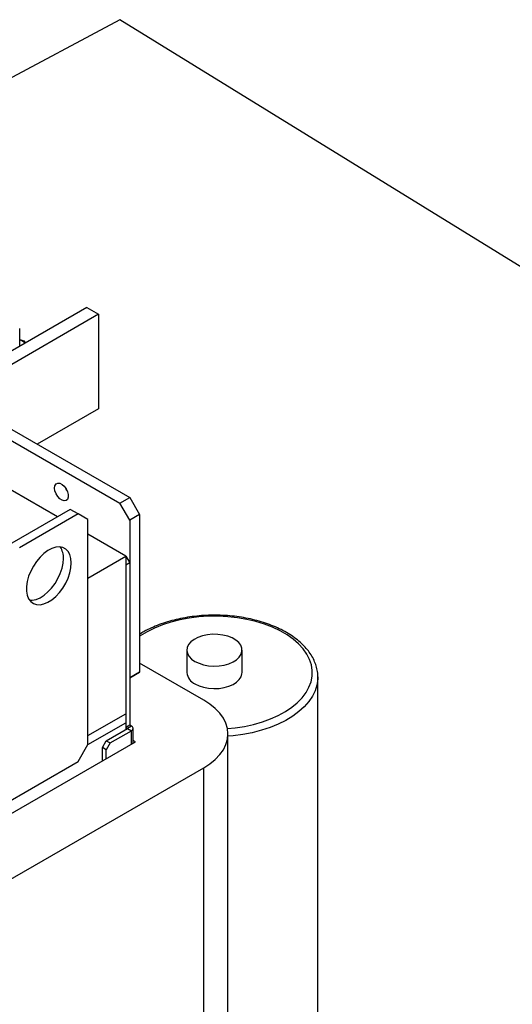
# Model space of a CAD drawing. Extents: x 88 to 2653, y -1746 to -37.
# Drawn here: x 2020 to 2199, y -1141 to -783 of the extents above; entities that cross this region are included whole.
import ezdxf

# ---------------------------------------------------------------- set-up
doc = ezdxf.new("R2010")
doc.units = 0
doc.header["$LTSCALE"] = 20
doc.header["$MEASUREMENT"] = 0
doc.layers.add('1', color=7, linetype='CONTINUOUS')
doc.layers.add('5', color=4, linetype='CONTINUOUS')
doc.styles.add('ROMANS', font='romans.shx', dxfattribs={"height": 30})
doc.dimstyles.new('ROMANS', dxfattribs={"dimscale": 0, "dimtxt": 36, "dimasz": 30, "dimexe": 10, "dimexo": 16, "dimgap": 12, "dimtad": 1, "dimdec": 4, "dimdsep": 46, "dimtxsty": 'ROMANS', "dimcen": -30, "dimclrd": 4, "dimclre": 4, "dimclrt": 2, "dimadec": 0, "dimazin": 0, "dimtfac": 0.625, "dimtdec": 4, "dimtmove": 0, "dimatfit": 3, "dimfxl": 1, "dimtolj": 1, "dimtzin": 0, "dimarcsym": 0})

msp = doc.modelspace()

# ---------------------------------------------------------------- linework, layer by layer
at = {"layer": '1'}
for p, q in [((2044.38714, -887.70896), (1962.71723, -934.85599)), ((2044.38714, -887.70896), (2048.62978, -890.15818)), ((2048.62978, -890.15818), (1966.95987, -937.30522)), ((2048.62978, -890.15818), (2048.62978, -924.45289)), ((2020.04221, -901.76298), (2020.04221, -895.26271)), ((2020.04221, -899.29426), (2021.57419, -899.83247)), ((2021.57419, -899.83247), (2022.0949, -900.57798)), ((2048.62978, -924.45289), (2026.35822, -937.30999)), ((2010.44601, -932.20611), (2056.40796, -958.73937)), ((2013.98155, -930.16508), (2059.94349, -956.69835)), ((2033.7748, -963.63717), (2007.26404, -948.33283)), ((2037.12417, -953.91816), (2036.80088, -953.35814)), ((2056.40796, -958.73937), (2059.94349, -956.69835)), ((2059.94349, -956.69835), (2063.47902, -962.82207)), ((2038.37673, -960.98051), (2017.16353, -973.22663)), ((2041.20516, -962.61333), (2038.37673, -960.98051)), ((2059.94349, -964.86309), (2056.40796, -958.73937)), ((2041.20516, -962.61333), (2019.99196, -974.85945)), ((2044.7407, -964.65501), (2041.20516, -962.61333)), ((2063.47902, -962.82207), (2059.94349, -964.86309)), ((2063.47902, -962.82207), (2063.47902, -1019.97994)), ((2044.7407, -1046.30911), (2044.7407, -964.65501)), ((2059.94349, -964.86309), (2059.94349, -1022.02096)), ((2058.52928, -977.92762), (2044.74069, -969.96764)), ((2044.74069, -985.8876), (2058.52928, -977.92762)), ((2058.52927, -977.92789), (2059.94349, -980.37738)), ((2058.52928, -977.92762), (2058.52928, -1035.08547)), ((2059.94349, -980.37738), (2058.52928, -981.19379)), ((2058.52928, -981.19379), (2058.52928, -1039.98471)), ((2059.94349, -980.37738), (2059.94349, -1039.16831)), ((2080.70264, -1012.0315), (2080.70264, -1020.19691)), ((2100.70264, -1020.19691), (2100.70264, -1012.03149)), ((2086.81355, -1030.18862), (2063.47902, -1016.71789)), ((2063.47902, -1019.97994), (2059.94349, -1022.02163)), ((2059.94349, -1022.02096), (2063.47902, -1019.97994)), ((2128.20221, -1021.72718), (2128.20264, -1021.82999)), ((2128.20264, -1149.21035), (2128.20264, -1021.82999)), ((2044.74069, -1043.04545), (2058.52928, -1035.08547)), ((2058.52928, -1035.08547), (2058.52928, -1038.35164)), ((2044.73851, -1046.31288), (2058.52928, -1038.35164)), ((2058.52928, -1038.35164), (2058.52928, -1040.80112)), ((2058.52928, -1039.98471), (2059.94349, -1039.16831)), ((2059.16567, -1040.3521), (2060.57988, -1039.53569)), ((2059.94349, -1039.16831), (2060.57988, -1039.53569)), ((2051.45821, -1044.88316), (2059.16567, -1040.43374)), ((2052.87243, -1045.69957), (2060.57989, -1041.25015)), ((2058.52928, -1039.98471), (2059.16567, -1040.3521)), ((2059.16567, -1040.3521), (2059.16567, -1040.43374)), ((2059.16567, -1040.43374), (2060.57989, -1041.25015)), ((2060.57989, -1046.1494), (2060.57989, -1041.25015)), ((2061.19496, -1045.79433), (2061.19496, -1040.39292)), ((2095.60035, -1164.91586), (2095.60035, -1042.43475)), ((1992.76835, -1085.29617), (2062.06481, -1045.29218)), ((2041.20516, -1052.43283), (2044.7407, -1046.30911)), ((2050.04399, -1047.33266), (2051.45821, -1044.88316)), ((2051.45821, -1044.88316), (2052.87243, -1045.69957)), ((2052.87243, -1045.69957), (2051.45821, -1048.14907)), ((2062.06481, -1045.29218), (2061.19496, -1044.79002)), ((2050.04399, -1052.23163), (2050.04399, -1047.33266)), ((2051.45821, -1048.14907), (2050.04399, -1047.33266)), ((2051.45821, -1051.41524), (2051.45821, -1048.14907)), ((2004.15277, -1073.82272), (2041.20516, -1052.43283)), ((2009.0318, -1099.58332), (2086.81355, -1054.68087)), ((2086.81355, -1177.16198), (2086.81355, -1054.68087))]:
    msp.add_line(p, q, dxfattribs=at)
at = {"layer": '1', "flags": 128}
for points in [[(2032.68452, -953.20955), (2032.82054, -952.34685), (2033.21383, -951.73468), (2033.82179, -951.43936), (2034.57852, -951.49289), (2035.40204, -951.8895), (2036.20309, -952.58619), (2036.89488, -953.50746), (2037.40244, -954.5535), (2037.67074, -955.6109), (2037.67074, -956.56514), (2037.40244, -957.31278), (2036.89488, -957.77279), (2036.20309, -957.89534), (2035.40204, -957.66715), (2034.57852, -957.11295), (2033.82179, -956.29277), (2033.21383, -955.29552), (2032.82054, -954.22926), (2032.68452, -953.20955)], [(2038.73029, -980.37287), (2038.59961, -978.77161), (2038.21177, -977.37272), (2037.57924, -976.22111), (2036.72234, -975.35384), (2035.66861, -974.79877), (2034.45193, -974.57372), (2033.1114, -974.68595), (2031.69011, -975.13183), (2030.23374, -975.89705), (2028.78908, -976.95702), (2027.40259, -978.27763), (2026.11882, -979.81648), (2024.97903, -981.5241), (2024.01986, -983.34559), (2023.27213, -985.22242), (2022.75988, -987.09425), (2022.49957, -988.90092), (2022.49957, -990.5844), (2022.75988, -992.09053), (2023.27213, -993.37093), (2024.01986, -994.38445), (2024.97903, -995.0985), (2026.11882, -995.49015), (2027.40259, -995.54679), (2028.78908, -995.26658), (2030.23374, -994.65858), (2031.69011, -993.74232), (2033.1114, -992.54721), (2034.45193, -991.1117), (2035.66861, -989.48191), (2036.72234, -987.71023), (2037.57924, -985.85358), (2038.21177, -983.97169), (2038.59961, -982.125), (2038.73029, -980.37287)], [(2023.61139, -993.90448), (2024.57416, -993.91397), (2025.96065, -993.63377), (2027.4053, -993.02576), (2028.86168, -992.1095), (2030.28297, -990.91439), (2031.6235, -989.47888), (2032.84018, -987.84909), (2033.8939, -986.07741), (2034.7508, -984.22076), (2035.38334, -982.33887), (2035.77118, -980.49218), (2035.90186, -978.74005)], [(2095.41436, -1040.50931), (2098.17005, -1040.2321), (2101.58852, -1039.70332), (2104.89881, -1038.98067), (2108.06799, -1038.07135), (2111.06459, -1036.98437), (2113.85884, -1035.73056), (2116.42293, -1034.32237), (2118.73142, -1032.7738), (2120.76134, -1031.10022), (2122.49253, -1029.31829), (2123.90777, -1027.4457), (2124.99301, -1025.50107), (2125.73745, -1023.50373), (2126.13369, -1021.47352), (2126.17781, -1019.43062), (2125.86937, -1017.39534), (2125.21141, -1015.38791), (2124.2105, -1013.42826), (2122.87657, -1011.53589), (2121.22287, -1009.7296), (2119.26585, -1008.02733), (2117.02497, -1006.44601), (2114.52247, -1005.00135), (2111.78324, -1003.70772), (2108.83451, -1002.57796), (2105.70559, -1001.62329), (2102.42755, -1000.85323), (2099.03297, -1000.27542), (2095.55562, -999.89559), (2092.03002, -999.71753), (2088.49124, -999.743), (2084.97444, -999.97174), (2081.51456, -1000.4015), (2078.146, -1001.02799), (2074.90224, -1001.84499), (2071.81549, -1002.84439), (2068.91647, -1004.01623), (2066.23396, -1005.34889), (2063.79464, -1006.82912), (2063.47903, -1007.0438)], [(2083.63157, -1016.11353), (2085.09756, -1016.8123), (2086.76613, -1017.33827), (2088.57699, -1017.67244), (2090.46466, -1017.80274), (2092.36094, -1017.72444), (2094.19728, -1017.44039), (2095.90731, -1016.96085), (2097.42925, -1016.30314), (2098.70805, -1015.49105), (2099.69752, -1014.55392), (2100.3619, -1013.52562), (2100.67716, -1012.44333), (2100.63192, -1011.34614), (2100.22781, -1010.27373), (2099.47943, -1009.26485), (2098.41383, -1008.35596), (2097.06953, -1007.57992), (2095.49512, -1006.96476), (2093.7475, -1006.53273), (2091.88983, -1006.29944), (2089.98925, -1006.27333), (2088.11445, -1006.45532), (2086.33319, -1006.83886), (2084.70986, -1007.41007), (2083.30312, -1008.14831), (2082.16382, -1009.0269), (2081.33314, -1010.01408), (2080.8411, -1011.07418), (2080.70547, -1012.16887), (2080.93117, -1013.25861), (2081.51003, -1014.30399), (2082.42114, -1015.26724), (2083.63157, -1016.11353)], [(2083.63157, -1024.27895), (2085.09756, -1024.97771), (2086.76613, -1025.50368), (2088.57699, -1025.83785), (2090.46466, -1025.96815), (2092.36094, -1025.88985), (2094.19728, -1025.6058), (2095.90731, -1025.12626), (2097.42925, -1024.46856), (2098.70805, -1023.65646), (2099.69752, -1022.71933), (2100.3619, -1021.69104), (2100.67716, -1020.60874), (2100.70264, -1020.19691)], [(2128.20264, -1021.82999), (2128.178, -1022.61455), (2127.87188, -1024.69888), (2127.21872, -1026.75642), (2126.22463, -1028.76796), (2124.89889, -1030.71473), (2123.25384, -1032.57854), (2121.30489, -1034.34199), (2119.0702, -1035.98863), (2116.57066, -1037.50307), (2113.8296, -1038.87117), (2110.87261, -1040.08016), (2107.72727, -1041.11876), (2104.423, -1041.97726), (2100.99063, -1042.64766), (2097.46219, -1043.12368), (2095.60035, -1043.29285)], [(2086.81355, -1054.68087), (2089.05529, -1053.23274), (2091.00207, -1051.64881), (2092.62941, -1049.94902), (2093.91684, -1048.15473), (2094.84818, -1046.2885), (2095.41171, -1044.37382), (2095.60035, -1042.43475), (2095.41172, -1040.49567), (2094.84818, -1038.58099), (2093.91684, -1036.71476), (2092.62942, -1034.92048), (2091.00207, -1033.22068), (2089.05529, -1031.63675), (2086.81355, -1030.18862)]]:
    msp.add_lwpolyline(points, dxfattribs=at)
at = {"layer": '1'}
for centre, radius, start, end in [((2017.29723, -905.58663), 6.75484, 46.6798066, 66.0228173), ((2028.93556, -978.43506), 6.97297, 357.4931321, 33.3945636), ((2085.63575, -1019.74911), 4.95339, 185.1867146, 246.1334749), ((2060.25454, -1040.39292), 0.91689, 290.7837786, 69.2165735), ((2059.15017, -1040.39292), 0.04366, 290.7902747, 69.2097253)]:
    msp.add_arc(centre, radius, start, end, dxfattribs=at)
msp.add_open_spline([(2128.18019, -1021.71685), (2128.18624, -1021.60132), (2128.22873, -1020.78952), (2128.00164, -1019.28176), (2127.48484, -1017.22404), (2126.63255, -1015.21196), (2125.48719, -1013.25809), (2124.04426, -1011.3757), (2122.31524, -1009.58041), (2120.31292, -1007.88881), (2118.0555, -1006.31712), (2115.56456, -1004.87978), (2112.86388, -1003.58901), (2109.97827, -1002.45506), (2106.93323, -1001.48604), (2103.75461, -1000.6887), (2100.46891, -1000.06853), (2097.10331, -999.62972), (2093.68545, -999.37527), (2090.24333, -999.30684), (2086.80516, -999.42496), (2083.39907, -999.72872), (2080.05304, -1000.21607), (2076.79416, -1000.88351), (2073.64978, -1001.72709), (2070.64283, -1002.7395), (2067.80862, -1003.92077), (2065.39896, -1005.10756), (2064.03965, -1005.96047), (2063.47903, -1006.31223)], degree=3, knots=[0, 0, 0, 0, 0.006156319, 0.043259881, 0.080362762, 0.117669576, 0.155342055, 0.193442196, 0.231935724, 0.270727624, 0.309706561, 0.348776876, 0.387865881, 0.426931365, 0.465959055, 0.50494615, 0.543896596, 0.582817498, 0.621718031, 0.660607975, 0.699498012, 0.738396446, 0.777312895, 0.816257992, 0.855242591, 0.894276348, 0.933367183, 0.972518881, 1, 1, 1, 1], dxfattribs=at)

# ---------------------------------------------------------------- leaders
at = {"layer": '5', "color": 4}
msp.add_leader([(2264.32108, -911.50687), (2056.37243, -783.26348), (1974.1557, -827.28625)], dimstyle='ROMANS', override={"dimscale": 1}, dxfattribs=at)

doc.saveas('drawing.dxf')
